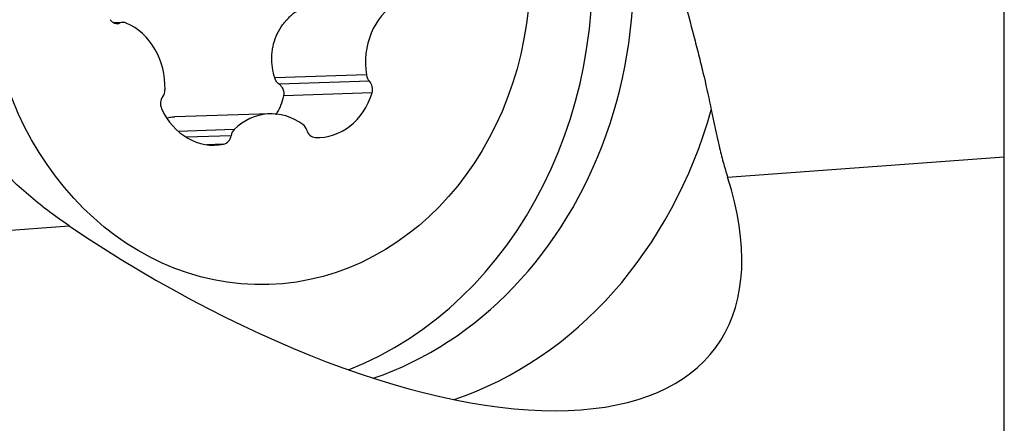
# Model space of a CAD drawing. Units: millimetres. Extents: x 185 to 290, y 149 to 338.
# Drawn here: x 268 to 277, y 228 to 232 of the extents above; entities that cross this region are included whole.
import ezdxf

# ---------------------------------------------------------------- set-up
doc = ezdxf.new("R2010")
doc.units = ezdxf.units.MM
doc.layers.add('1', color=4, linetype='Continuous')

msp = doc.modelspace()

# ---------------------------------------------------------------- linework, layer by layer
at = {"layer": '1'}
for p, q in [((276.973, 230.6101), (276.973, 234.8285)), ((269.1716, 231.7999), (269.0902, 231.7973)), ((269.1478, 231.795), (269.0999, 231.7934)), ((271.327, 231.3347), (270.5161, 231.3085)), ((271.354, 231.2795), (270.5542, 231.2537)), ((271.3776, 231.1752), (270.5946, 231.1499)), ((270.4719, 230.9908), (269.6316, 230.9637)), ((270.1567, 230.8514), (269.6624, 230.8355)), ((270.1294, 230.7971), (269.7314, 230.7842)), ((270.0638, 230.722), (269.9155, 230.7172)), ((274.5243, 230.429), (276.973, 230.6101)), ((276.973, 228.1831), (276.973, 230.6101)), ((265.2567, 229.7434), (268.6978, 229.998))]:
    msp.add_line(p, q, dxfattribs=at)
for centre, major_axis, ratio, start_param, end_param in [((270.1169, 232.2691), (-0.1208, 3.738), 0.85851, 3.437723, 6.283185), ((270.4463, 232.2798), (0.1221, -3.7805), 0.85851, 0.256726, 2.028832), ((271.8344, 231.4376), (0.0194, -0.6006), 0.85851, 3.592197, 4.856727), ((269.1209, 231.8853), (0.0031, -0.0953), 0.85851, 5.380326, 6.580657), ((269.1747, 231.7047), (0.0031, -0.0953), 0.85851, 2.762332, 3.439064), ((269.0293, 231.2301), (0.0194, -0.6006), 0.85851, 1.497802, 2.762332), ((271.4075, 231.351), (0.0031, -0.0953), 0.85851, 4.856727, 5.533459), ((271.3005, 231.208), (0.0031, -0.0953), 0.85851, 1.191536, 2.391867), ((269.4631, 231.2072), (0.0031, -0.0953), 0.85851, 0.82107, 1.497802), ((269.587, 231.0812), (0.0031, -0.0953), 0.85851, 3.962663, 5.162994), ((270.8915, 231.382), (0.0194, -0.6006), 0.85851, 6.210191, 7.474721), ((269.9704, 231.3139), (0.0194, -0.6006), 0.85851, 5.162994, 6.427524), ((270.4913, 230.3902), (0.0194, -0.6006), 0.85851, 2.545, 3.80953), ((271.1131, 232.3013), (-0.1292, 3.9979), 0.85851, 3.396287, 4.360167), ((270.2098, 230.7783), (0.0031, -0.0953), 0.85851, 3.80953, 4.486262), ((270.7215, 230.8161), (0.0031, -0.0953), 0.85851, 1.868268, 2.545), ((270.8761, 230.877), (0.0031, -0.0953), 0.85851, 5.009861, 6.210191), ((270.049, 230.8159), (0.0031, -0.0953), 0.85851, 0.144338, 1.344669), ((269.8181, 232.2595), (-4.6055, 3.3322), 0.439022, 1.644402, 3.678122)]:
    msp.add_ellipse(centre, major_axis=major_axis, ratio=ratio, start_param=start_param, end_param=end_param, dxfattribs=at)
msp.add_ellipse((270.3724, 232.2774), major_axis=(-0.0904, 2.7985), ratio=0.85851, dxfattribs=at)
for points, knots in [([(273.5539, 233.8287), (273.5764, 233.7681), (273.5987, 233.7069), (273.643, 233.5832), (273.665, 233.5205), (273.7298, 233.3329), (273.7716, 233.2078), (273.8528, 232.9579), (273.8923, 232.833), (273.9499, 232.6459), (273.9689, 232.5836), (273.997, 232.4902), (274.0063, 232.459), (274.0246, 232.3972), (274.0337, 232.3665), (274.0784, 232.2137), (274.1464, 231.9752), (274.2075, 231.7483), (274.2432, 231.6101), (274.2503, 231.5826), (274.2641, 231.5281), (274.2709, 231.501), (274.2908, 231.4208), (274.3034, 231.3686), (274.3393, 231.2156), (274.3606, 231.1186), (274.3792, 231.0262)], [0, 0, 0, 0, 0.0625, 0.0625, 0.125, 0.125, 0.25, 0.25, 0.375, 0.375, 0.4375, 0.4375, 0.46875, 0.46875, 0.5, 0.5, 0.625, 0.75, 0.75, 0.78125, 0.78125, 0.8125, 0.8125, 0.875, 0.875, 1, 1, 1, 1]), ([(270.5161, 231.3085), (270.5067, 231.3391), (270.4999, 231.3699), (270.4911, 231.432), (270.4893, 231.4633), (270.4907, 231.5106), (270.4918, 231.5264), (270.4955, 231.5574), (270.4981, 231.5728), (270.5077, 231.6184), (270.517, 231.6483), (270.5412, 231.7064), (270.5559, 231.7338), (270.59, 231.7857), (270.6094, 231.8101), (270.653, 231.8559), (270.6765, 231.8765), (270.7267, 231.9137), (270.7533, 231.9302), (270.7815, 231.9448)], [0, 0, 0, 0, 0.125, 0.125, 0.25, 0.25, 0.3125, 0.3125, 0.375, 0.375, 0.5, 0.5, 0.625, 0.625, 0.75, 0.75, 0.875, 0.875, 1, 1, 1, 1]), ([(270.5542, 231.2537), (270.5452, 231.2607), (270.5374, 231.2689), (270.5243, 231.2876), (270.5194, 231.2977), (270.5161, 231.3085)], [0, 0, 0, 0, 0.5, 0.5, 1, 1, 1, 1]), ([(270.5542, 231.2537), (270.5581, 231.2506), (270.5618, 231.2473), (270.5688, 231.2401), (270.5721, 231.2363), (270.5781, 231.2284), (270.5808, 231.2243), (270.5856, 231.2157), (270.5878, 231.2112), (270.5914, 231.2021), (270.5929, 231.1974), (270.5952, 231.188), (270.596, 231.1831), (270.5973, 231.1686), (270.5967, 231.1591), (270.5946, 231.1499)], [0, 0, 0, 0, 0.125, 0.125, 0.25, 0.25, 0.375, 0.375, 0.5, 0.5, 0.625, 0.625, 0.75, 0.75, 1, 1, 1, 1]), ([(270.5946, 231.1499), (270.5878, 231.1202), (270.5788, 231.0916), (270.562, 231.0503), (270.5559, 231.0368), (270.5424, 231.0105), (270.5351, 230.9975), (270.5267, 230.984), (270.5261, 230.9829), (270.5254, 230.9819)], [0, 0, 0, 0, 0.489507, 0.489507, 0.73426, 0.73426, 0.979013, 0.979013, 1, 1, 1, 1]), ([(274.3792, 231.0262), (274.4021, 230.9124), (274.4248, 230.806), (274.4604, 230.6568), (274.4725, 230.6088), (274.4913, 230.5394), (274.4977, 230.5167), (274.5108, 230.4722), (274.5174, 230.4503), (274.5243, 230.429)], [0, 0, 0, 0, 0.5, 0.5, 0.75, 0.75, 0.875, 0.875, 1, 1, 1, 1]), ([(269.5655, 230.9565), (269.5808, 230.9594), (269.5966, 230.9615), (269.6189, 230.9631), (269.625, 230.9635), (269.6311, 230.9637)], [0, 0, 0, 0, 0.726147, 0.726147, 1, 1, 1, 1]), ([(268.6978, 229.998), (268.5815, 230.0765), (268.4676, 230.1622), (268.2467, 230.3481), (268.1397, 230.4485), (268.0373, 230.557)], [0, 0, 0, 0, 0.5, 0.5, 1, 1, 1, 1])]:
    msp.add_open_spline(points, degree=3, knots=knots, dxfattribs=at)
msp.add_open_spline([(265.2567, 229.7434), (266.4747, 229.0591), (267.697, 228.377), (268.923, 227.6968)], degree=3, dxfattribs=at)

doc.saveas('drawing.dxf')
